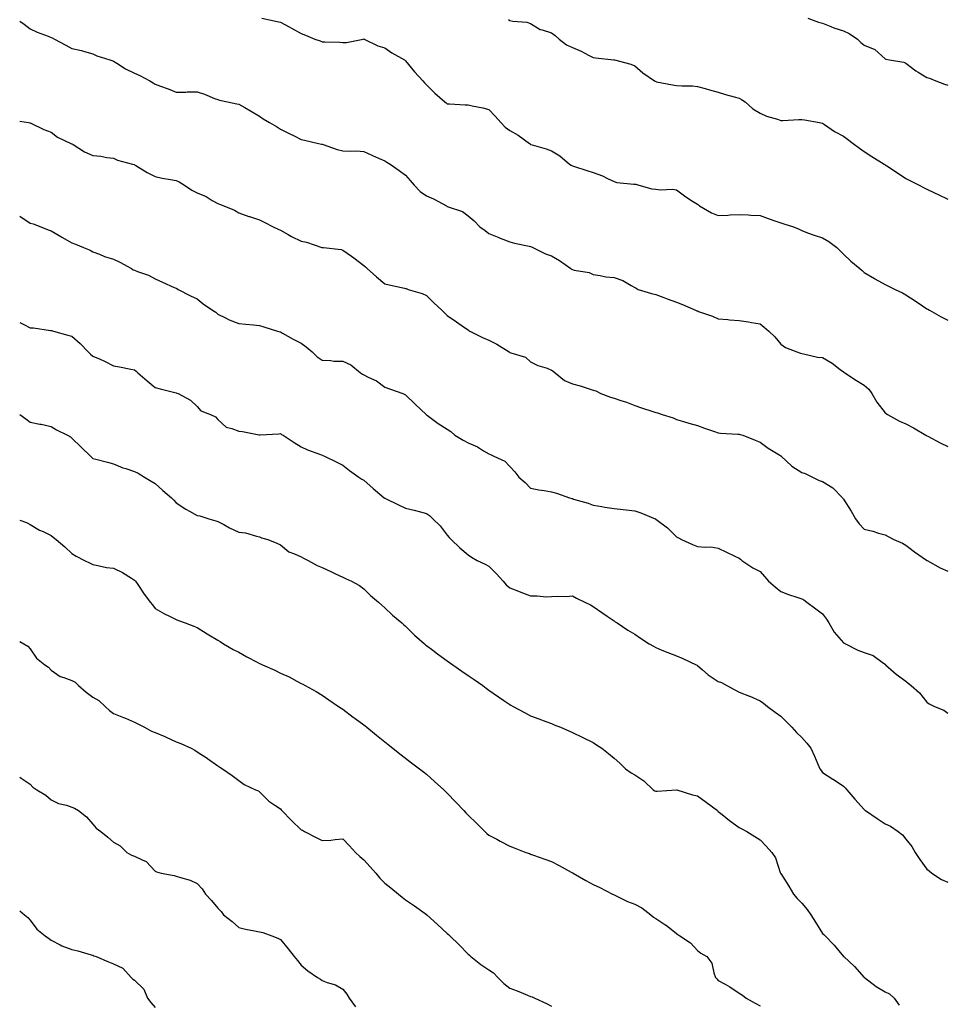
# Model space of a CAD drawing. Units: inches. Extents: x 976403 to 979043, y 7348058 to 7350698.
# Drawn here: x 976403 to 976847, y 7349809 to 7350281 of the extents above; entities that cross this region are included whole.
import ezdxf

# ---------------------------------------------------------------- set-up
doc = ezdxf.new("R2010")
doc.units = ezdxf.units.IN
doc.header["$MEASUREMENT"] = 0
doc.layers.add('Contour_97647348', color=7, linetype='Continuous', true_color=0xad3b13)

msp = doc.modelspace()

# ---------------------------------------------------------------- linework, layer by layer
at = {"layer": 'Contour_97647348'}
for points in [[(976403, 7350280.55, 3284), (976405.2, 7350279.07, 3284), (976408.05, 7350276.92, 3284), (976411.43, 7350275.3, 3284), (976416.61, 7350273.36, 3284), (976418.05, 7350272.76, 3284), (976418.62, 7350272.48, 3284), (976419.72, 7350271.92, 3284), (976425.11, 7350268.98, 3284), (976428.05, 7350267.42, 3284), (976432.59, 7350266.47, 3284), (976434.01, 7350265.96, 3284), (976438.05, 7350264.88, 3284), (976440.07, 7350263.94, 3284), (976446.28, 7350261.92, 3284), (976447.61, 7350261.48, 3284), (976448.05, 7350261.34, 3284), (976449.56, 7350260.41, 3284), (976453.76, 7350257.63, 3284), (976458.05, 7350255.53, 3284), (976460.66, 7350254.52, 3284), (976465.49, 7350251.92, 3284), (976467.09, 7350250.97, 3284), (976468.05, 7350250.37, 3284), (976470.54, 7350249.43, 3284), (976474.25, 7350248.13, 3284), (976478.05, 7350246.53, 3284), (976482.66, 7350246.53, 3284), (976483.31, 7350246.66, 3284), (976488.05, 7350246.65, 3284), (976491.71, 7350245.58, 3284), (976496.5, 7350243.47, 3284), (976498.05, 7350242.9, 3284), (976498.77, 7350242.64, 3284), (976502.61, 7350241.92, 3284), (976507.07, 7350240.94, 3284), (976508.05, 7350240.66, 3284), (976510.91, 7350239.06, 3284), (976513.67, 7350237.54, 3284), (976518.05, 7350235.03, 3284), (976519.82, 7350233.68, 3284), (976522.75, 7350231.92, 3284), (976526.14, 7350230.01, 3284), (976528.05, 7350228.78, 3284), (976532.62, 7350226.49, 3284), (976534.31, 7350225.66, 3284), (976538.05, 7350223.8, 3284), (976539.64, 7350223.52, 3284), (976546.32, 7350221.92, 3284), (976547.75, 7350221.62, 3284), (976548.05, 7350221.52, 3284), (976548.61, 7350221.36, 3284), (976555.2, 7350219.06, 3284), (976558.05, 7350218.4, 3284), (976561.85, 7350218.12, 3284), (976564.54, 7350218.41, 3284), (976568.05, 7350218.01, 3284), (976572.18, 7350216.06, 3284), (976575.15, 7350214.82, 3284), (976578.05, 7350213.55, 3284), (976579.06, 7350212.93, 3284), (976580.61, 7350211.92, 3284), (976584.99, 7350208.86, 3284), (976588.05, 7350206.68, 3284), (976590.3, 7350204.16, 3284), (976592.16, 7350201.92, 3284), (976595.01, 7350198.88, 3284), (976598.05, 7350196.77, 3284), (976601.45, 7350195.31, 3284), (976607.62, 7350191.92, 3284), (976607.9, 7350191.77, 3284), (976608.05, 7350191.68, 3284), (976608.49, 7350191.48, 3284), (976615.34, 7350189.21, 3284), (976618.05, 7350187.18, 3284), (976620.9, 7350184.77, 3284), (976623.74, 7350181.92, 3284), (976626.27, 7350180.14, 3284), (976628.05, 7350178.76, 3284), (976632.86, 7350176.74, 3284), (976633.43, 7350176.53, 3284), (976638.05, 7350174.78, 3284), (976640.24, 7350174.11, 3284), (976647.31, 7350172.66, 3284), (976648.05, 7350172.47, 3284), (976648.39, 7350172.26, 3284), (976649.11, 7350171.92, 3284), (976655.15, 7350169.02, 3284), (976658.05, 7350168.04, 3284), (976661.85, 7350165.71, 3284), (976667.35, 7350161.92, 3284), (976667.71, 7350161.58, 3284), (976668.05, 7350161.36, 3284), (976668.86, 7350161.11, 3284), (976676.05, 7350159.92, 3284), (976678.05, 7350158.97, 3284), (976681.36, 7350158.61, 3284), (976684.03, 7350157.89, 3284), (976688.05, 7350157.58, 3284), (976692.25, 7350156.12, 3284), (976696.27, 7350153.7, 3284), (976698.05, 7350152.78, 3284), (976698.6, 7350152.47, 3284), (976699.63, 7350151.92, 3284), (976706.06, 7350149.93, 3284), (976708.05, 7350149.4, 3284), (976711.96, 7350148.01, 3284), (976713.57, 7350147.44, 3284), (976718.05, 7350145.85, 3284), (976720.8, 7350144.67, 3284), (976727.1, 7350141.92, 3284), (976727.8, 7350141.66, 3284), (976728.05, 7350141.58, 3284), (976728.6, 7350141.37, 3284), (976735.2, 7350139.07, 3284), (976738.05, 7350137.81, 3284), (976742.55, 7350137.41, 3284), (976743.49, 7350137.35, 3284), (976748.05, 7350136.92, 3284), (976752.53, 7350136.41, 3284), (976753.95, 7350136.03, 3284), (976758.05, 7350135.41, 3284), (976759.96, 7350133.83, 3284), (976762.35, 7350131.92, 3284), (976765.23, 7350129.1, 3284), (976768.05, 7350125.65, 3284), (976770.23, 7350124.1, 3284), (976775.7, 7350121.92, 3284), (976777.49, 7350121.37, 3284), (976778.05, 7350121.19, 3284), (976778.9, 7350121.07, 3284), (976785.59, 7350119.46, 3284), (976788.05, 7350119.18, 3284), (976792.58, 7350116.46, 3284), (976796.51, 7350113.47, 3284), (976798.05, 7350112.33, 3284), (976798.3, 7350112.17, 3284), (976798.67, 7350111.92, 3284), (976804.33, 7350108.2, 3284), (976808.05, 7350105.94, 3284), (976810.18, 7350104.05, 3284), (976811.65, 7350101.92, 3284), (976814, 7350097.87, 3284), (976818.05, 7350092.63, 3284), (976818.52, 7350092.39, 3284), (976819.23, 7350091.92, 3284), (976824.91, 7350088.78, 3284), (976828.05, 7350087.47, 3284), (976831.69, 7350085.56, 3284), (976837.63, 7350081.92, 3284), (976837.9, 7350081.78, 3284), (976838.05, 7350081.69, 3284), (976838.54, 7350081.43, 3284), (976844.46, 7350078.33, 3284), (976848.05, 7350076.57, 3284)], [(976519.17, 7350281.92, 3285), (976526.47, 7350280.34, 3285), (976528.05, 7350280.02, 3285), (976532.23, 7350277.74, 3285), (976533.29, 7350277.16, 3285), (976538.05, 7350274.56, 3285), (976539.99, 7350273.86, 3285), (976544.57, 7350271.92, 3285), (976547.14, 7350271.02, 3285), (976548.05, 7350270.69, 3285), (976549.37, 7350270.6, 3285), (976556.51, 7350270.38, 3285), (976558.05, 7350270.26, 3285), (976559.7, 7350270.26, 3285), (976567.69, 7350271.92, 3285), (976567.99, 7350271.98, 3285), (976568.05, 7350271.98, 3285), (976568.21, 7350271.92, 3285), (976574.77, 7350268.64, 3285), (976578.05, 7350267.69, 3285), (976581.43, 7350265.3, 3285), (976587.49, 7350261.92, 3285), (976587.82, 7350261.68, 3285), (976588.05, 7350261.51, 3285), (976592.38, 7350256.25, 3285), (976596.32, 7350251.92, 3285), (976597.14, 7350251.01, 3285), (976598.05, 7350250.01, 3285), (976602.17, 7350246.05, 3285), (976606.89, 7350241.92, 3285), (976607.5, 7350241.37, 3285), (976608.05, 7350240.88, 3285), (976609.13, 7350240.84, 3285), (976616.59, 7350240.46, 3285), (976618.05, 7350240.42, 3285), (976620.03, 7350239.94, 3285), (976625.09, 7350238.97, 3285), (976628.05, 7350238.16, 3285), (976631.05, 7350234.92, 3285), (976633.67, 7350231.92, 3285), (976635.84, 7350229.71, 3285), (976638.05, 7350228.05, 3285), (976642.01, 7350225.88, 3285), (976647.42, 7350221.92, 3285), (976647.78, 7350221.65, 3285), (976648.05, 7350221.44, 3285), (976648.75, 7350221.22, 3285), (976655.44, 7350219.31, 3285), (976658.05, 7350218.42, 3285), (976662.07, 7350215.94, 3285), (976666.74, 7350211.92, 3285), (976667.53, 7350211.4, 3285), (976668.05, 7350211.17, 3285), (976669.15, 7350210.82, 3285), (976674.97, 7350208.85, 3285), (976678.05, 7350207.93, 3285), (976682.47, 7350206.34, 3285), (976684.92, 7350205.06, 3285), (976688.05, 7350203.61, 3285), (976689.32, 7350203.19, 3285), (976697.53, 7350202.43, 3285), (976698.05, 7350202.32, 3285), (976698.43, 7350202.31, 3285), (976699.88, 7350201.92, 3285), (976706.23, 7350200.1, 3285), (976708.05, 7350199.96, 3285), (976710.31, 7350199.66, 3285), (976716.1, 7350199.97, 3285), (976718.05, 7350199.57, 3285), (976722.47, 7350196.35, 3285), (976725.7, 7350194.27, 3285), (976728.05, 7350192.72, 3285), (976728.55, 7350192.42, 3285), (976729.05, 7350191.92, 3285), (976734.8, 7350188.67, 3285), (976738.05, 7350187.31, 3285), (976742.55, 7350187.42, 3285), (976743.74, 7350187.61, 3285), (976748.05, 7350187.75, 3285), (976752.36, 7350187.61, 3285), (976753.57, 7350187.44, 3285), (976758.05, 7350187.34, 3285), (976762.01, 7350185.88, 3285), (976765.13, 7350184.84, 3285), (976768.05, 7350183.82, 3285), (976769.49, 7350183.36, 3285), (976774.09, 7350181.92, 3285), (976776.87, 7350180.74, 3285), (976778.05, 7350180.09, 3285), (976780.86, 7350179.1, 3285), (976783.96, 7350177.83, 3285), (976788.05, 7350176.64, 3285), (976791.05, 7350174.92, 3285), (976794.87, 7350171.92, 3285), (976796.49, 7350170.36, 3285), (976798.05, 7350168.8, 3285), (976801.63, 7350165.51, 3285), (976805.99, 7350161.92, 3285), (976807.01, 7350160.88, 3285), (976808.05, 7350160.05, 3285), (976812.92, 7350157.05, 3285), (976813.08, 7350156.95, 3285), (976818.05, 7350154.32, 3285), (976819.64, 7350153.52, 3285), (976822.84, 7350151.92, 3285), (976826.33, 7350150.2, 3285), (976828.05, 7350149.32, 3285), (976832.51, 7350146.38, 3285), (976835.91, 7350144.06, 3285), (976838.05, 7350142.61, 3285), (976838.5, 7350142.37, 3285), (976839.29, 7350141.92, 3285), (976844.94, 7350138.81, 3285), (976848.05, 7350137.07, 3285)], [(976637.43, 7350281.3, 3286), (976638.05, 7350280.86, 3286), (976639.44, 7350280.53, 3286), (976646.21, 7350280.08, 3286), (976648.05, 7350279.39, 3286), (976652.66, 7350276.53, 3286), (976653.57, 7350276.41, 3286), (976658.05, 7350274.9, 3286), (976659.74, 7350273.61, 3286), (976661.75, 7350271.92, 3286), (976665.31, 7350269.18, 3286), (976668.05, 7350267.96, 3286), (976672.29, 7350266.16, 3286), (976675.72, 7350264.26, 3286), (976678.05, 7350263.06, 3286), (976679.14, 7350263.01, 3286), (976687.96, 7350262.01, 3286), (976688.05, 7350262, 3286), (976688.11, 7350261.98, 3286), (976688.33, 7350261.92, 3286), (976696.07, 7350259.94, 3286), (976698.05, 7350259.09, 3286), (976701.89, 7350255.76, 3286), (976707.46, 7350251.92, 3286), (976707.82, 7350251.68, 3286), (976708.05, 7350251.57, 3286), (976708.46, 7350251.51, 3286), (976716.09, 7350249.96, 3286), (976718.05, 7350249.7, 3286), (976720.51, 7350249.46, 3286), (976725.67, 7350249.53, 3286), (976728.05, 7350249.24, 3286), (976731.77, 7350248.2, 3286), (976733.75, 7350247.62, 3286), (976738.05, 7350246.47, 3286), (976741.51, 7350245.38, 3286), (976745.67, 7350244.3, 3286), (976748.05, 7350243.61, 3286), (976749.15, 7350243.02, 3286), (976750.91, 7350241.92, 3286), (976754.59, 7350238.47, 3286), (976758.05, 7350236.42, 3286), (976761.12, 7350234.99, 3286), (976766.49, 7350233.49, 3286), (976768.05, 7350232.92, 3286), (976769.07, 7350232.94, 3286), (976776.61, 7350233.35, 3286), (976778.05, 7350233.37, 3286), (976779.35, 7350233.22, 3286), (976786.63, 7350231.92, 3286), (976787.79, 7350231.66, 3286), (976788.05, 7350231.59, 3286), (976789.03, 7350230.94, 3286), (976793.81, 7350227.68, 3286), (976798.05, 7350225.3, 3286), (976800.06, 7350223.93, 3286), (976802.76, 7350221.92, 3286), (976805.75, 7350219.62, 3286), (976808.05, 7350218.04, 3286), (976811.75, 7350215.62, 3286), (976817.63, 7350211.92, 3286), (976817.88, 7350211.76, 3286), (976818.05, 7350211.64, 3286), (976818.85, 7350211.12, 3286), (976824.01, 7350207.87, 3286), (976828.05, 7350205.01, 3286), (976830.17, 7350204.03, 3286), (976834.34, 7350201.92, 3286), (976836.8, 7350200.67, 3286), (976838.05, 7350199.96, 3286), (976841.79, 7350198.18, 3286), (976843.51, 7350197.38, 3286), (976848.05, 7350195.21, 3286)], [(976781.04, 7350281.92, 3287), (976786.12, 7350279.99, 3287), (976788.05, 7350279.53, 3287), (976791.96, 7350278.01, 3287), (976793.45, 7350277.33, 3287), (976798.05, 7350275.93, 3287), (976800.79, 7350274.66, 3287), (976804.78, 7350271.92, 3287), (976806.42, 7350270.29, 3287), (976808.05, 7350269.06, 3287), (976813.05, 7350266.92, 3287), (976818.05, 7350262.54, 3287), (976818.38, 7350262.25, 3287), (976820.14, 7350261.92, 3287), (976827.02, 7350260.89, 3287), (976828.05, 7350260.41, 3287), (976832.83, 7350256.7, 3287), (976833.85, 7350256.12, 3287), (976838.05, 7350253.56, 3287), (976839.28, 7350253.16, 3287), (976842.42, 7350251.92, 3287), (976846.52, 7350250.38, 3287), (976848.05, 7350249.79, 3287)], [(976403, 7350232.65, 3283), (976407.3, 7350231.92, 3283), (976407.92, 7350231.8, 3283), (976408.05, 7350231.74, 3283), (976408.38, 7350231.59, 3283), (976414.63, 7350228.51, 3283), (976418.05, 7350227.23, 3283), (976421.09, 7350224.96, 3283), (976427.47, 7350221.92, 3283), (976427.88, 7350221.76, 3283), (976428.05, 7350221.66, 3283), (976428.66, 7350221.31, 3283), (976434.07, 7350217.94, 3283), (976438.05, 7350216.11, 3283), (976441.98, 7350215.85, 3283), (976444.87, 7350215.1, 3283), (976448.05, 7350214.8, 3283), (976449.98, 7350213.85, 3283), (976457.12, 7350211.92, 3283), (976457.87, 7350211.74, 3283), (976458.05, 7350211.68, 3283), (976458.62, 7350211.35, 3283), (976464.12, 7350207.99, 3283), (976468.05, 7350206.08, 3283), (976471.39, 7350205.26, 3283), (976475.34, 7350204.63, 3283), (976478.05, 7350204.05, 3283), (976479.53, 7350203.4, 3283), (976482.1, 7350201.92, 3283), (976485.59, 7350199.46, 3283), (976488.05, 7350198.27, 3283), (976492.5, 7350196.37, 3283), (976495.37, 7350194.6, 3283), (976498.05, 7350193.1, 3283), (976498.87, 7350192.75, 3283), (976500.89, 7350191.92, 3283), (976505.96, 7350189.84, 3283), (976508.05, 7350188.68, 3283), (976512.97, 7350186.84, 3283), (976513.19, 7350186.78, 3283), (976518.05, 7350185.25, 3283), (976520.25, 7350184.12, 3283), (976524.57, 7350181.92, 3283), (976526.91, 7350180.78, 3283), (976528.05, 7350180.28, 3283), (976531.72, 7350178.24, 3283), (976533.39, 7350177.26, 3283), (976538.05, 7350175.05, 3283), (976540.62, 7350174.49, 3283), (976547.96, 7350172.01, 3283), (976548.05, 7350171.99, 3283), (976548.11, 7350171.98, 3283), (976548.63, 7350171.92, 3283), (976557.14, 7350171.01, 3283), (976558.05, 7350170.78, 3283), (976562.07, 7350167.9, 3283), (976563.22, 7350167.09, 3283), (976568.05, 7350163.32, 3283), (976568.79, 7350162.66, 3283), (976569.58, 7350161.92, 3283), (976574.09, 7350157.95, 3283), (976578.05, 7350154.55, 3283), (976580.16, 7350154.03, 3283), (976587.5, 7350152.46, 3283), (976588.05, 7350152.34, 3283), (976588.38, 7350152.25, 3283), (976589.38, 7350151.92, 3283), (976596, 7350149.87, 3283), (976598.05, 7350148.99, 3283), (976601.64, 7350145.51, 3283), (976605.41, 7350141.92, 3283), (976606.71, 7350140.59, 3283), (976608.05, 7350139.35, 3283), (976612.41, 7350136.28, 3283), (976616.37, 7350133.6, 3283), (976618.05, 7350132.45, 3283), (976618.38, 7350132.25, 3283), (976618.95, 7350131.92, 3283), (976624.95, 7350128.82, 3283), (976628.05, 7350127.54, 3283), (976631.82, 7350125.69, 3283), (976637.69, 7350121.92, 3283), (976637.89, 7350121.76, 3283), (976638.05, 7350121.68, 3283), (976638.51, 7350121.47, 3283), (976645.56, 7350119.42, 3283), (976648.05, 7350117.21, 3283), (976651.56, 7350115.43, 3283), (976655.91, 7350114.06, 3283), (976658.05, 7350113.22, 3283), (976658.81, 7350112.68, 3283), (976659.87, 7350111.92, 3283), (976664.3, 7350108.17, 3283), (976668.05, 7350106.66, 3283), (976671.82, 7350105.69, 3283), (976675.68, 7350104.29, 3283), (976678.05, 7350103.58, 3283), (976679.32, 7350103.18, 3283), (976681.72, 7350101.92, 3283), (976686.36, 7350100.23, 3283), (976688.05, 7350099.73, 3283), (976691.37, 7350098.6, 3283), (976693.96, 7350097.83, 3283), (976698.05, 7350096.23, 3283), (976701.15, 7350095.02, 3283), (976706.62, 7350093.35, 3283), (976708.05, 7350092.85, 3283), (976708.81, 7350092.68, 3283), (976711.07, 7350091.92, 3283), (976716.38, 7350090.26, 3283), (976718.05, 7350089.53, 3283), (976721.42, 7350088.55, 3283), (976723.96, 7350087.82, 3283), (976728.05, 7350086.61, 3283), (976731.48, 7350085.34, 3283), (976736.26, 7350083.71, 3283), (976738.05, 7350083.07, 3283), (976739.09, 7350082.96, 3283), (976747.43, 7350082.54, 3283), (976748.05, 7350082.48, 3283), (976748.48, 7350082.35, 3283), (976749.8, 7350081.92, 3283), (976755.78, 7350079.65, 3283), (976758.05, 7350078.59, 3283), (976761.91, 7350075.77, 3283), (976767.52, 7350072.45, 3283), (976768.05, 7350072.12, 3283), (976768.15, 7350072.02, 3283), (976768.24, 7350071.92, 3283), (976773.23, 7350067.1, 3283), (976778.05, 7350064.07, 3283), (976779.66, 7350063.54, 3283), (976783.26, 7350061.92, 3283), (976786.36, 7350060.23, 3283), (976788.05, 7350059.72, 3283), (976792.92, 7350056.79, 3283), (976797.57, 7350051.92, 3283), (976797.8, 7350051.67, 3283), (976798.05, 7350051.34, 3283), (976801.71, 7350045.58, 3283), (976803.86, 7350041.92, 3283), (976805.67, 7350039.54, 3283), (976808.05, 7350036.92, 3283), (976812.08, 7350035.96, 3283), (976814.95, 7350035.02, 3283), (976818.05, 7350034.17, 3283), (976819.53, 7350033.4, 3283), (976822.3, 7350031.92, 3283), (976826.32, 7350030.19, 3283), (976828.05, 7350029.19, 3283), (976832.14, 7350026.01, 3283), (976837.85, 7350022.12, 3283), (976838.05, 7350021.98, 3283), (976838.09, 7350021.96, 3283), (976838.16, 7350021.92, 3283), (976844.49, 7350018.35, 3283), (976848.05, 7350016.82, 3283)], [(976403, 7350187.03, 3282), (976403.09, 7350186.96, 3282), (976408.05, 7350183.69, 3282), (976409.49, 7350183.36, 3282), (976413.18, 7350181.92, 3282), (976416.59, 7350180.46, 3282), (976418.05, 7350179.93, 3282), (976422.68, 7350177.29, 3282), (976423.15, 7350177.02, 3282), (976428.05, 7350174.26, 3282), (976429.71, 7350173.58, 3282), (976433.67, 7350171.92, 3282), (976436.77, 7350170.64, 3282), (976438.05, 7350169.9, 3282), (976441.25, 7350168.72, 3282), (976443.75, 7350167.62, 3282), (976448.05, 7350166.35, 3282), (976451.06, 7350164.93, 3282), (976456.57, 7350161.92, 3282), (976457.45, 7350161.32, 3282), (976458.05, 7350161.11, 3282), (976459.43, 7350160.54, 3282), (976464.85, 7350158.72, 3282), (976468.05, 7350157.01, 3282), (976471.49, 7350155.36, 3282), (976477.1, 7350152.86, 3282), (976478.05, 7350152.43, 3282), (976478.39, 7350152.26, 3282), (976479.04, 7350151.92, 3282), (976484.88, 7350148.75, 3282), (976488.05, 7350147.37, 3282), (976491.05, 7350144.92, 3282), (976495.45, 7350141.92, 3282), (976497.03, 7350140.9, 3282), (976498.05, 7350140.05, 3282), (976501.67, 7350138.3, 3282), (976503.45, 7350137.33, 3282), (976508.05, 7350135.56, 3282), (976511.39, 7350135.26, 3282), (976515.08, 7350134.89, 3282), (976518.05, 7350134.62, 3282), (976520.05, 7350133.92, 3282), (976526.7, 7350131.92, 3282), (976527.73, 7350131.6, 3282), (976528.05, 7350131.48, 3282), (976529.03, 7350130.95, 3282), (976534.22, 7350128.1, 3282), (976538.05, 7350126.04, 3282), (976540.46, 7350124.33, 3282), (976543.25, 7350121.92, 3282), (976545.67, 7350119.54, 3282), (976548.05, 7350117.9, 3282), (976552.19, 7350117.78, 3282), (976553.67, 7350117.54, 3282), (976558.05, 7350117.44, 3282), (976561.78, 7350115.66, 3282), (976566.41, 7350111.92, 3282), (976567.35, 7350111.22, 3282), (976568.05, 7350110.92, 3282), (976570.17, 7350109.8, 3282), (976574.13, 7350108, 3282), (976578.05, 7350105.07, 3282), (976580.34, 7350104.21, 3282), (976586.71, 7350101.92, 3282), (976587.68, 7350101.55, 3282), (976588.05, 7350101.31, 3282), (976592.89, 7350096.76, 3282), (976597.89, 7350091.92, 3282), (976597.97, 7350091.84, 3282), (976598.05, 7350091.78, 3282), (976598.58, 7350091.39, 3282), (976603.67, 7350087.55, 3282), (976608.05, 7350084.83, 3282), (976609.8, 7350083.67, 3282), (976611.72, 7350081.92, 3282), (976615.66, 7350079.53, 3282), (976618.05, 7350078.29, 3282), (976622.53, 7350076.41, 3282), (976625.49, 7350074.48, 3282), (976628.05, 7350072.98, 3282), (976628.81, 7350072.68, 3282), (976630.47, 7350071.92, 3282), (976635.59, 7350069.46, 3282), (976638.05, 7350067.01, 3282), (976640.49, 7350064.37, 3282), (976642.41, 7350061.92, 3282), (976645.34, 7350059.21, 3282), (976648.05, 7350056.63, 3282), (976651.97, 7350055.84, 3282), (976654.51, 7350055.46, 3282), (976658.05, 7350054.8, 3282), (976660.38, 7350054.25, 3282), (976666.71, 7350051.92, 3282), (976667.76, 7350051.63, 3282), (976668.05, 7350051.55, 3282), (976668.62, 7350051.35, 3282), (976675.57, 7350049.44, 3282), (976678.05, 7350048.34, 3282), (976682.24, 7350047.74, 3282), (976683.64, 7350047.51, 3282), (976688.05, 7350046.9, 3282), (976692.47, 7350046.34, 3282), (976693.8, 7350046.17, 3282), (976698.05, 7350045.63, 3282), (976700.84, 7350044.72, 3282), (976707.74, 7350041.92, 3282), (976707.96, 7350041.83, 3282), (976708.05, 7350041.78, 3282), (976708.67, 7350041.3, 3282), (976713.68, 7350037.55, 3282), (976718.05, 7350033.29, 3282), (976718.9, 7350032.77, 3282), (976720.47, 7350031.92, 3282), (976725.68, 7350029.55, 3282), (976728.05, 7350028.63, 3282), (976731.75, 7350028.22, 3282), (976734.49, 7350028.36, 3282), (976738.05, 7350027.79, 3282), (976742, 7350025.87, 3282), (976746.05, 7350023.92, 3282), (976748.05, 7350022.96, 3282), (976748.66, 7350022.53, 3282), (976749.4, 7350021.92, 3282), (976754.53, 7350018.41, 3282), (976758.05, 7350016.57, 3282), (976760.27, 7350014.14, 3282), (976762.18, 7350011.92, 3282), (976765.35, 7350009.22, 3282), (976768.05, 7350006.95, 3282), (976771.73, 7350005.61, 3282), (976775.71, 7350004.26, 3282), (976778.05, 7350003.44, 3282), (976779.08, 7350002.95, 3282), (976780.48, 7350001.92, 3282), (976784.86, 7349998.73, 3282), (976788.05, 7349996.27, 3282), (976789.93, 7349993.8, 3282), (976791.07, 7349991.92, 3282), (976793.68, 7349987.55, 3282), (976798.05, 7349982.34, 3282), (976798.35, 7349982.22, 3282), (976799.04, 7349981.92, 3282), (976804.98, 7349978.85, 3282), (976808.05, 7349977.79, 3282), (976812.39, 7349976.26, 3282), (976817.32, 7349972.66, 3282), (976818.05, 7349972.19, 3282), (976818.17, 7349972.04, 3282), (976818.27, 7349971.92, 3282), (976823.42, 7349967.3, 3282), (976828.05, 7349964.02, 3282), (976829.15, 7349963.02, 3282), (976830.47, 7349961.92, 3282), (976834.53, 7349958.4, 3282), (976838.05, 7349953.95, 3282), (976839.21, 7349953.08, 3282), (976841.72, 7349951.92, 3282), (976846.22, 7349950.09, 3282), (976848.05, 7349948.7, 3282)], [(976403, 7350136.01, 3281), (976404.97, 7350135, 3281), (976408.05, 7350133.49, 3281), (976409.55, 7350133.42, 3281), (976417.74, 7350132.24, 3281), (976418.05, 7350132.22, 3281), (976418.27, 7350132.15, 3281), (976419.17, 7350131.92, 3281), (976426.1, 7350129.96, 3281), (976428.05, 7350129.53, 3281), (976432, 7350125.87, 3281), (976435.85, 7350121.92, 3281), (976436.94, 7350120.81, 3281), (976438.05, 7350119.94, 3281), (976441.61, 7350118.36, 3281), (976443.66, 7350117.53, 3281), (976448.05, 7350115.27, 3281), (976450.94, 7350114.81, 3281), (976456.32, 7350113.65, 3281), (976458.05, 7350113.35, 3281), (976458.8, 7350112.67, 3281), (976459.72, 7350111.92, 3281), (976464.19, 7350108.06, 3281), (976468.05, 7350104.84, 3281), (976470.33, 7350104.19, 3281), (976477.45, 7350102.52, 3281), (976478.05, 7350102.36, 3281), (976478.33, 7350102.2, 3281), (976478.99, 7350101.92, 3281), (976484.89, 7350098.75, 3281), (976488.05, 7350095.69, 3281), (976489.81, 7350093.68, 3281), (976494.46, 7350091.92, 3281), (976496.86, 7350090.72, 3281), (976498.05, 7350089.5, 3281), (976501.98, 7350085.84, 3281), (976504.72, 7350085.25, 3281), (976508.05, 7350083.83, 3281), (976509.86, 7350083.72, 3281), (976517.84, 7350082.14, 3281), (976518.05, 7350082.12, 3281), (976518.27, 7350082.14, 3281), (976527.27, 7350082.7, 3281), (976528.05, 7350082.76, 3281), (976528.52, 7350082.38, 3281), (976529.36, 7350081.92, 3281), (976534.56, 7350078.43, 3281), (976538.05, 7350076.46, 3281), (976541.07, 7350074.93, 3281), (976547.29, 7350072.69, 3281), (976548.05, 7350072.37, 3281), (976548.39, 7350072.26, 3281), (976549.26, 7350071.92, 3281), (976555.15, 7350069.02, 3281), (976558.05, 7350067.59, 3281), (976561.17, 7350065.05, 3281), (976565.65, 7350061.92, 3281), (976567.03, 7350060.91, 3281), (976568.05, 7350060.36, 3281), (976572.54, 7350056.41, 3281), (976577.84, 7350051.92, 3281), (976577.95, 7350051.82, 3281), (976578.05, 7350051.74, 3281), (976578.38, 7350051.58, 3281), (976584.74, 7350048.6, 3281), (976588.05, 7350046.99, 3281), (976592.13, 7350046, 3281), (976594.64, 7350045.33, 3281), (976598.05, 7350044.48, 3281), (976599.56, 7350043.43, 3281), (976601.17, 7350041.92, 3281), (976604.59, 7350038.46, 3281), (976608.05, 7350033.97, 3281), (976609.04, 7350032.9, 3281), (976609.94, 7350031.92, 3281), (976614.08, 7350027.95, 3281), (976618.05, 7350024.66, 3281), (976619.68, 7350023.56, 3281), (976622.47, 7350021.92, 3281), (976626.17, 7350020.05, 3281), (976628.05, 7350019.2, 3281), (976631.61, 7350015.48, 3281), (976634.84, 7350011.92, 3281), (976636.36, 7350010.23, 3281), (976638.05, 7350008.8, 3281), (976642.94, 7350006.81, 3281), (976643.27, 7350006.69, 3281), (976648.05, 7350004.91, 3281), (976651.11, 7350004.98, 3281), (976655.46, 7350004.51, 3281), (976658.05, 7350004.58, 3281), (976660.94, 7350004.81, 3281), (976665.29, 7350004.68, 3281), (976668.05, 7350004.97, 3281), (976669.98, 7350003.85, 3281), (976674.07, 7350001.92, 3281), (976676.69, 7350000.56, 3281), (976678.05, 7349999.85, 3281), (976682.74, 7349996.61, 3281), (976684.72, 7349995.26, 3281), (976688.05, 7349992.96, 3281), (976688.64, 7349992.51, 3281), (976689.46, 7349991.92, 3281), (976694.67, 7349988.54, 3281), (976698.05, 7349986.48, 3281), (976700.73, 7349984.6, 3281), (976704.92, 7349981.92, 3281), (976706.9, 7349980.76, 3281), (976708.05, 7349980.16, 3281), (976711.02, 7349978.96, 3281), (976713.86, 7349977.73, 3281), (976718.05, 7349976.18, 3281), (976721.07, 7349974.93, 3281), (976727.44, 7349971.92, 3281), (976727.83, 7349971.7, 3281), (976728.05, 7349971.54, 3281), (976730.45, 7349969.52, 3281), (976733.25, 7349967.12, 3281), (976738.05, 7349963.93, 3281), (976739.51, 7349963.38, 3281), (976742.07, 7349961.92, 3281), (976745.97, 7349959.84, 3281), (976748.05, 7349958.72, 3281), (976752.99, 7349956.86, 3281), (976753.22, 7349956.75, 3281), (976758.05, 7349954.63, 3281), (976759.66, 7349953.53, 3281), (976761.59, 7349951.92, 3281), (976765.34, 7349949.21, 3281), (976768.05, 7349947.28, 3281), (976770.71, 7349944.58, 3281), (976773.29, 7349941.92, 3281), (976775.54, 7349939.41, 3281), (976778.05, 7349936.99, 3281), (976780.43, 7349934.3, 3281), (976782.45, 7349931.92, 3281), (976784.16, 7349928.03, 3281), (976785.79, 7349924.18, 3281), (976786.76, 7349921.92, 3281), (976787.3, 7349921.17, 3281), (976788.05, 7349920.17, 3281), (976792.9, 7349917.07, 3281), (976793.08, 7349916.95, 3281), (976798.05, 7349913.74, 3281), (976798.95, 7349912.82, 3281), (976799.67, 7349911.92, 3281), (976803.54, 7349907.41, 3281), (976808.05, 7349902.4, 3281), (976808.3, 7349902.18, 3281), (976808.62, 7349901.92, 3281), (976814.25, 7349898.13, 3281), (976818.05, 7349895.66, 3281), (976820.6, 7349894.47, 3281), (976824.32, 7349891.92, 3281), (976826.41, 7349890.28, 3281), (976828.05, 7349888.3, 3281), (976830.89, 7349884.76, 3281), (976832.47, 7349881.92, 3281), (976834.65, 7349878.52, 3281), (976838.05, 7349873.85, 3281), (976839.2, 7349873.07, 3281), (976840.39, 7349871.92, 3281), (976845.1, 7349868.97, 3281), (976848.05, 7349867.56, 3281)], [(976403, 7350091.86, 3280), (976405.93, 7350089.8, 3280), (976408.05, 7350088.26, 3280), (976412.65, 7350087.32, 3280), (976413.34, 7350087.22, 3280), (976418.05, 7350086.09, 3280), (976420.73, 7350084.6, 3280), (976425.88, 7350081.92, 3280), (976427.3, 7350081.16, 3280), (976428.05, 7350080.54, 3280), (976432.43, 7350076.3, 3280), (976436.99, 7350071.92, 3280), (976437.5, 7350071.37, 3280), (976438.05, 7350070.86, 3280), (976439.46, 7350070.51, 3280), (976445.14, 7350069.01, 3280), (976448.05, 7350068.31, 3280), (976452.53, 7350066.4, 3280), (976453.96, 7350066.01, 3280), (976458.05, 7350064.6, 3280), (976459.86, 7350063.73, 3280), (976462.88, 7350061.92, 3280), (976466.13, 7350060, 3280), (976468.05, 7350058.84, 3280), (976471.64, 7350055.52, 3280), (976475.83, 7350051.92, 3280), (976476.88, 7350050.75, 3280), (976478.05, 7350049.53, 3280), (976482.61, 7350046.48, 3280), (976484.46, 7350045.52, 3280), (976488.05, 7350043.49, 3280), (976489.4, 7350043.27, 3280), (976493.74, 7350041.92, 3280), (976497.1, 7350040.97, 3280), (976498.05, 7350040.62, 3280), (976500.87, 7350039.1, 3280), (976503.64, 7350037.5, 3280), (976508.05, 7350035.51, 3280), (976511.27, 7350035.14, 3280), (976516.49, 7350033.49, 3280), (976518.05, 7350033.22, 3280), (976518.92, 7350032.79, 3280), (976522.01, 7350031.92, 3280), (976526.29, 7350030.16, 3280), (976528.05, 7350029.35, 3280), (976532.14, 7350026.01, 3280), (976534.87, 7350025.1, 3280), (976538.05, 7350023.59, 3280), (976539.15, 7350023.02, 3280), (976541.37, 7350021.92, 3280), (976545.63, 7350019.5, 3280), (976548.05, 7350018.47, 3280), (976552.54, 7350016.41, 3280), (976554.47, 7350015.5, 3280), (976558.05, 7350013.83, 3280), (976559.32, 7350013.18, 3280), (976562.18, 7350011.92, 3280), (976565.96, 7350009.83, 3280), (976568.05, 7350008.35, 3280), (976571.28, 7350005.15, 3280), (976575.08, 7350001.92, 3280), (976576.63, 7350000.5, 3280), (976578.05, 7349999.18, 3280), (976581.87, 7349995.74, 3280), (976586.22, 7349991.92, 3280), (976587.22, 7349991.09, 3280), (976588.05, 7349990.39, 3280), (976592.27, 7349986.13, 3280), (976597.12, 7349981.92, 3280), (976597.63, 7349981.5, 3280), (976598.05, 7349981.19, 3280), (976601.08, 7349978.9, 3280), (976603.31, 7349977.18, 3280), (976608.05, 7349973.83, 3280), (976609.16, 7349973.04, 3280), (976610.8, 7349971.92, 3280), (976614.99, 7349968.87, 3280), (976618.05, 7349966.73, 3280), (976620.94, 7349964.82, 3280), (976625.11, 7349961.92, 3280), (976626.78, 7349960.65, 3280), (976628.05, 7349959.66, 3280), (976632.67, 7349956.54, 3280), (976635.22, 7349954.76, 3280), (976638.05, 7349952.79, 3280), (976638.62, 7349952.49, 3280), (976639.71, 7349951.92, 3280), (976645.07, 7349948.95, 3280), (976648.05, 7349947.42, 3280), (976652.02, 7349945.89, 3280), (976655.28, 7349944.69, 3280), (976658.05, 7349943.65, 3280), (976659.27, 7349943.14, 3280), (976662.32, 7349941.92, 3280), (976666.33, 7349940.21, 3280), (976668.05, 7349939.47, 3280), (976672.79, 7349937.18, 3280), (976673.14, 7349937.01, 3280), (976678.05, 7349934.56, 3280), (976679.68, 7349933.55, 3280), (976682.12, 7349931.92, 3280), (976685.46, 7349929.33, 3280), (976688.05, 7349927.07, 3280), (976690.76, 7349924.63, 3280), (976693.61, 7349921.92, 3280), (976696.25, 7349920.12, 3280), (976698.05, 7349919.02, 3280), (976702.28, 7349916.15, 3280), (976706.8, 7349911.92, 3280), (976707.59, 7349911.47, 3280), (976708.05, 7349911.34, 3280), (976708.73, 7349911.24, 3280), (976718.01, 7349911.89, 3280), (976718.11, 7349911.86, 3280), (976725.66, 7349909.53, 3280), (976728.05, 7349909.02, 3280), (976732.16, 7349906.03, 3280), (976737.69, 7349901.92, 3280), (976737.86, 7349901.73, 3280), (976738.05, 7349901.56, 3280), (976739.86, 7349900.11, 3280), (976743.38, 7349897.25, 3280), (976748.05, 7349893.91, 3280), (976749.3, 7349893.17, 3280), (976751.8, 7349891.92, 3280), (976755.61, 7349889.47, 3280), (976758.05, 7349887.88, 3280), (976761, 7349884.87, 3280), (976763.72, 7349881.92, 3280), (976765.4, 7349879.27, 3280), (976767.77, 7349872.2, 3280), (976767.89, 7349871.92, 3280), (976767.95, 7349871.82, 3280), (976768.05, 7349871.7, 3280), (976771.79, 7349865.66, 3280), (976774.03, 7349861.92, 3280), (976775.93, 7349859.8, 3280), (976778.05, 7349857.51, 3280), (976780.68, 7349854.55, 3280), (976782.48, 7349851.92, 3280), (976784.58, 7349848.46, 3280), (976788.05, 7349842.95, 3280), (976788.6, 7349842.47, 3280), (976789.27, 7349841.92, 3280), (976793.59, 7349837.46, 3280), (976798.05, 7349832.04, 3280), (976798.11, 7349831.97, 3280), (976798.17, 7349831.92, 3280), (976803.36, 7349827.23, 3280), (976808.05, 7349821.98, 3280), (976808.11, 7349821.92, 3280), (976813.7, 7349817.57, 3280), (976818.05, 7349815.02, 3280), (976820.13, 7349814, 3280), (976822.4, 7349811.92, 3280), (976824.84, 7349808.71, 3280)], [(976403, 7350041.23, 3279), (976406.26, 7350040.14, 3279), (976408.05, 7350039.09, 3279), (976412.57, 7350036.45, 3279), (976414.22, 7350035.75, 3279), (976418.05, 7350033.93, 3279), (976419.13, 7350033, 3279), (976420.54, 7350031.92, 3279), (976424.58, 7350028.45, 3279), (976428.05, 7350025.28, 3279), (976430.02, 7350023.89, 3279), (976434.09, 7350021.92, 3279), (976436.72, 7350020.59, 3279), (976438.05, 7350019.89, 3279), (976440.43, 7350019.54, 3279), (976444.68, 7350018.55, 3279), (976448.05, 7350018.15, 3279), (976452.31, 7350016.18, 3279), (976456.62, 7350013.34, 3279), (976458.05, 7350012.48, 3279), (976458.31, 7350012.18, 3279), (976458.57, 7350011.92, 3279), (976459.62, 7350010.35, 3279), (976462.32, 7350006.18, 3279), (976465.57, 7350001.92, 3279), (976466.76, 7350000.63, 3279), (976468.05, 7349998.94, 3279), (976472.38, 7349996.25, 3279), (976474.77, 7349995.2, 3279), (976478.05, 7349993.59, 3279), (976479.24, 7349993.11, 3279), (976482.42, 7349991.92, 3279), (976486.49, 7349990.36, 3279), (976488.05, 7349989.69, 3279), (976492.87, 7349986.74, 3279), (976493.73, 7349986.24, 3279), (976498.05, 7349983.68, 3279), (976499.09, 7349982.96, 3279), (976500.76, 7349981.92, 3279), (976505.39, 7349979.26, 3279), (976508.05, 7349977.88, 3279), (976511.89, 7349975.76, 3279), (976516.82, 7349973.15, 3279), (976518.05, 7349972.49, 3279), (976518.46, 7349972.33, 3279), (976519.43, 7349971.92, 3279), (976525.41, 7349969.28, 3279), (976528.05, 7349967.92, 3279), (976532.19, 7349966.06, 3279), (976535.94, 7349964.02, 3279), (976538.05, 7349962.96, 3279), (976538.72, 7349962.6, 3279), (976539.93, 7349961.92, 3279), (976545.15, 7349959.02, 3279), (976548.05, 7349957.28, 3279), (976551.21, 7349955.08, 3279), (976555.95, 7349951.92, 3279), (976557.21, 7349951.08, 3279), (976558.05, 7349950.58, 3279), (976562.91, 7349946.79, 3279), (976563.87, 7349946.09, 3279), (976568.05, 7349943.05, 3279), (976568.67, 7349942.55, 3279), (976569.47, 7349941.92, 3279), (976574.18, 7349938.05, 3279), (976578.05, 7349935, 3279), (976579.77, 7349933.64, 3279), (976581.95, 7349931.92, 3279), (976585.33, 7349929.2, 3279), (976588.05, 7349927.01, 3279), (976590.94, 7349924.82, 3279), (976594.7, 7349921.92, 3279), (976596.59, 7349920.46, 3279), (976598.05, 7349919.36, 3279), (976602, 7349915.87, 3279), (976606.43, 7349911.92, 3279), (976607.25, 7349911.12, 3279), (976608.05, 7349910.34, 3279), (976612.15, 7349906.02, 3279), (976616.01, 7349901.92, 3279), (976617, 7349900.87, 3279), (976618.05, 7349899.81, 3279), (976622, 7349895.87, 3279), (976626.11, 7349891.92, 3279), (976627.11, 7349890.98, 3279), (976628.05, 7349890.15, 3279), (976631.77, 7349888.2, 3279), (976633.45, 7349887.32, 3279), (976638.05, 7349884.9, 3279), (976640.21, 7349884.07, 3279), (976645.74, 7349881.92, 3279), (976647.42, 7349881.29, 3279), (976648.05, 7349881.04, 3279), (976649.42, 7349880.55, 3279), (976654.83, 7349878.7, 3279), (976658.05, 7349877.49, 3279), (976661.68, 7349875.55, 3279), (976667.55, 7349872.42, 3279), (976668.05, 7349872.15, 3279), (976668.21, 7349872.07, 3279), (976668.46, 7349871.92, 3279), (976674.55, 7349868.42, 3279), (976678.05, 7349866.43, 3279), (976681.17, 7349865.04, 3279), (976687.34, 7349861.92, 3279), (976687.82, 7349861.69, 3279), (976688.05, 7349861.58, 3279), (976688.67, 7349861.3, 3279), (976694.49, 7349858.35, 3279), (976698.05, 7349857.03, 3279), (976701.41, 7349855.28, 3279), (976705.74, 7349851.92, 3279), (976706.97, 7349850.84, 3279), (976708.05, 7349850.15, 3279), (976712.89, 7349847.08, 3279), (976713.09, 7349846.96, 3279), (976718.05, 7349842.99, 3279), (976718.68, 7349842.55, 3279), (976719.53, 7349841.92, 3279), (976724.64, 7349838.51, 3279), (976728.05, 7349834.9, 3279), (976729.7, 7349833.58, 3279), (976732.47, 7349831.92, 3279), (976734.93, 7349828.8, 3279), (976735.89, 7349824.08, 3279), (976736.74, 7349821.92, 3279), (976737.33, 7349821.2, 3279), (976738.05, 7349820.53, 3279), (976741.28, 7349818.69, 3279), (976743.59, 7349817.45, 3279), (976748.05, 7349814.46, 3279), (976749.57, 7349813.44, 3279), (976751.46, 7349811.92, 3279), (976755.7, 7349809.56, 3279), (976758.05, 7349808.31, 3279)], [(976403, 7349983.05, 3278), (976405.04, 7349981.92, 3278), (976406.98, 7349980.84, 3278), (976408.05, 7349979.49, 3278), (976411.11, 7349974.98, 3278), (976415.11, 7349971.92, 3278), (976416.78, 7349970.66, 3278), (976418.05, 7349969.23, 3278), (976422.36, 7349966.23, 3278), (976424.14, 7349965.83, 3278), (976428.05, 7349964.29, 3278), (976429.59, 7349963.46, 3278), (976431.25, 7349961.92, 3278), (976434.85, 7349958.72, 3278), (976438.05, 7349956.28, 3278), (976440.94, 7349954.81, 3278), (976444.03, 7349951.92, 3278), (976446.06, 7349949.92, 3278), (976448.05, 7349948.5, 3278), (976452.78, 7349946.65, 3278), (976453.74, 7349946.23, 3278), (976458.05, 7349944.42, 3278), (976459.72, 7349943.59, 3278), (976462.83, 7349941.92, 3278), (976466.24, 7349940.11, 3278), (976468.05, 7349939.34, 3278), (976472.57, 7349937.4, 3278), (976473.25, 7349937.12, 3278), (976478.05, 7349934.97, 3278), (976480.28, 7349934.14, 3278), (976485.18, 7349931.92, 3278), (976487.01, 7349930.89, 3278), (976488.05, 7349930.13, 3278), (976492.93, 7349927.03, 3278), (976493.08, 7349926.95, 3278), (976498.05, 7349923.4, 3278), (976498.91, 7349922.77, 3278), (976500.24, 7349921.92, 3278), (976504.92, 7349918.79, 3278), (976508.05, 7349916.32, 3278), (976510.6, 7349914.47, 3278), (976516.15, 7349911.92, 3278), (976517.48, 7349911.35, 3278), (976518.05, 7349910.91, 3278), (976522.54, 7349906.42, 3278), (976525.38, 7349904.59, 3278), (976528.05, 7349902.73, 3278), (976528.44, 7349902.32, 3278), (976528.72, 7349901.92, 3278), (976533.29, 7349897.16, 3278), (976538.05, 7349892.7, 3278), (976538.61, 7349892.48, 3278), (976539.52, 7349891.92, 3278), (976545.24, 7349889.11, 3278), (976548.05, 7349887.62, 3278), (976552.16, 7349887.81, 3278), (976554.25, 7349888.12, 3278), (976558.05, 7349888.33, 3278), (976561.11, 7349884.97, 3278), (976563.99, 7349881.92, 3278), (976566.05, 7349879.92, 3278), (976568.05, 7349878.4, 3278), (976571.12, 7349874.99, 3278), (976573.8, 7349871.92, 3278), (976575.74, 7349869.61, 3278), (976578.05, 7349867.11, 3278), (976581.04, 7349864.9, 3278), (976584.64, 7349861.92, 3278), (976586.49, 7349860.36, 3278), (976588.05, 7349859.08, 3278), (976592.36, 7349856.23, 3278), (976597.42, 7349852.55, 3278), (976598.05, 7349852.1, 3278), (976598.15, 7349852.02, 3278), (976598.26, 7349851.92, 3278), (976603.41, 7349847.28, 3278), (976608.05, 7349843.08, 3278), (976608.66, 7349842.53, 3278), (976609.32, 7349841.92, 3278), (976613.7, 7349837.57, 3278), (976618.05, 7349833.16, 3278), (976618.68, 7349832.55, 3278), (976619.4, 7349831.92, 3278), (976624.22, 7349828.09, 3278), (976628.05, 7349825.63, 3278), (976630.21, 7349824.08, 3278), (976632.34, 7349821.92, 3278), (976635.17, 7349819.03, 3278), (976638.05, 7349816.8, 3278), (976641.66, 7349815.53, 3278), (976646.49, 7349813.48, 3278), (976648.05, 7349812.87, 3278), (976648.7, 7349812.58, 3278), (976650.08, 7349811.92, 3278), (976655.57, 7349809.43, 3278), (976658.05, 7349808.22, 3278)], [(976403, 7349917.94, 3277), (976403.67, 7349917.54, 3277), (976408.05, 7349914.63, 3277), (976409.29, 7349913.16, 3277), (976411.24, 7349911.92, 3277), (976415.53, 7349909.4, 3277), (976418.05, 7349907.12, 3277), (976421.55, 7349905.42, 3277), (976425.47, 7349904.5, 3277), (976428.05, 7349903.61, 3277), (976429.22, 7349903.09, 3277), (976431.19, 7349901.92, 3277), (976435.07, 7349898.94, 3277), (976438.05, 7349895.43, 3277), (976439.72, 7349893.59, 3277), (976441.85, 7349891.92, 3277), (976445.28, 7349889.14, 3277), (976448.05, 7349886.73, 3277), (976451.15, 7349885.02, 3277), (976454.44, 7349881.92, 3277), (976456.62, 7349880.5, 3277), (976458.05, 7349880.16, 3277), (976461.67, 7349878.3, 3277), (976463.72, 7349877.6, 3277), (976468.05, 7349872.89, 3277), (976468.65, 7349872.51, 3277), (976470.85, 7349871.92, 3277), (976477.01, 7349870.88, 3277), (976478.05, 7349870.57, 3277), (976480.13, 7349869.84, 3277), (976484.74, 7349868.61, 3277), (976488.05, 7349867.04, 3277), (976490.49, 7349864.36, 3277), (976492.17, 7349861.92, 3277), (976495.02, 7349858.89, 3277), (976498.05, 7349855.19, 3277), (976499.62, 7349853.49, 3277), (976500.8, 7349851.92, 3277), (976504.86, 7349848.73, 3277), (976508.05, 7349845.83, 3277), (976511.23, 7349845.1, 3277), (976515.69, 7349844.28, 3277), (976518.05, 7349843.79, 3277), (976519.61, 7349843.48, 3277), (976523.98, 7349841.92, 3277), (976526.82, 7349840.69, 3277), (976528.05, 7349840.06, 3277), (976531.76, 7349835.63, 3277), (976534.71, 7349831.92, 3277), (976536.25, 7349830.12, 3277), (976538.05, 7349827.81, 3277), (976541.17, 7349825.03, 3277), (976545.82, 7349821.92, 3277), (976547.25, 7349821.11, 3277), (976548.05, 7349820.46, 3277), (976550.47, 7349819.5, 3277), (976554.47, 7349818.34, 3277), (976558.05, 7349816.26, 3277), (976559.96, 7349813.84, 3277), (976561.01, 7349811.92, 3277), (976564.05, 7349807.91, 3277)], [(976403, 7349853.83, 3276), (976405.33, 7349851.92, 3276), (976406.86, 7349850.72, 3276), (976408.05, 7349849.42, 3276), (976411.27, 7349845.14, 3276), (976415.15, 7349841.92, 3276), (976416.85, 7349840.72, 3276), (976418.05, 7349839.78, 3276), (976422.34, 7349837.63, 3276), (976423.25, 7349837.11, 3276), (976428.05, 7349835.31, 3276), (976430.9, 7349834.77, 3276), (976437.21, 7349832.76, 3276), (976438.05, 7349832.56, 3276), (976438.48, 7349832.35, 3276), (976439.66, 7349831.92, 3276), (976445.52, 7349829.39, 3276), (976448.05, 7349828.41, 3276), (976452.47, 7349826.34, 3276), (976456.4, 7349821.92, 3276), (976457.27, 7349821.14, 3276), (976458.05, 7349820.62, 3276), (976462.51, 7349816.38, 3276), (976464.23, 7349811.92, 3276), (976465.97, 7349809.84, 3276), (976468.05, 7349807.57, 3276)]]:
    msp.add_polyline3d(points, dxfattribs=at)

doc.saveas('drawing.dxf')
